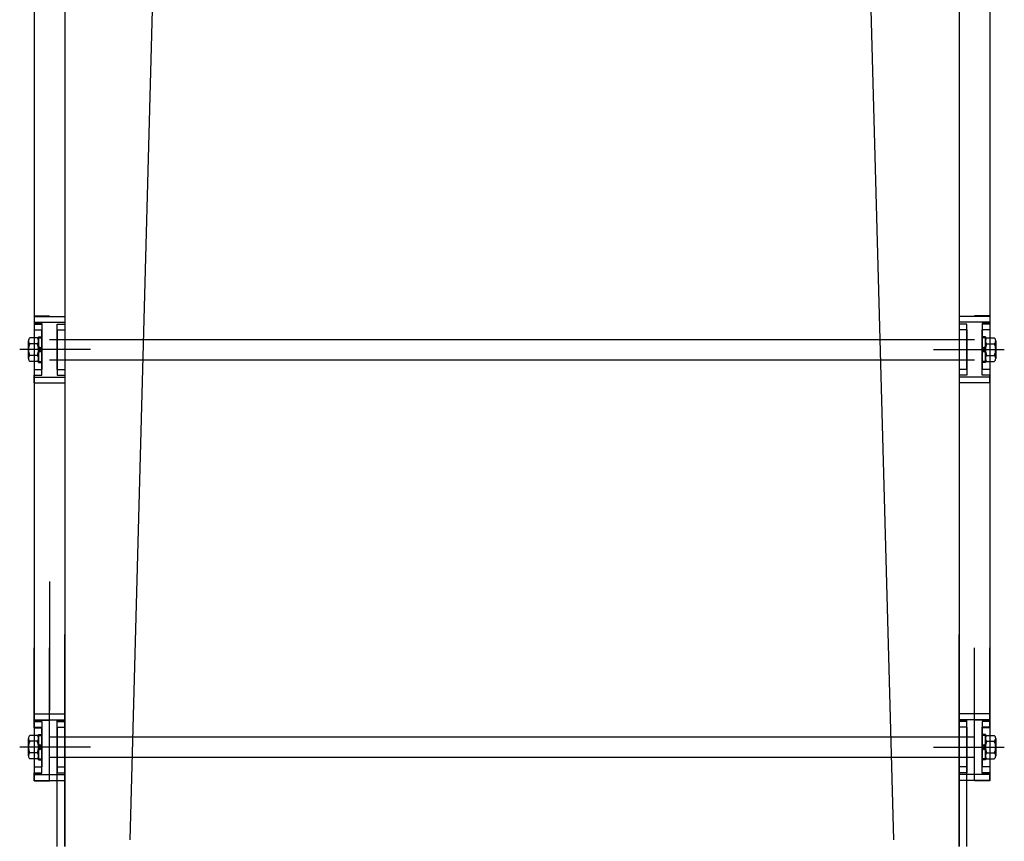
# Model space of a CAD drawing. Extents: x 444170 to 863923, y -298993 to -181334.
# Drawn here: x 444900 to 445287, y -188134 to -187811 of the extents above; entities that cross this region are included whole.
import ezdxf

# ---------------------------------------------------------------- set-up
doc = ezdxf.new("R2010")
doc.units = 0
doc.header["$LTSCALE"] = 50
doc.header["$MEASUREMENT"] = 0
doc.linetypes.add('CENTER', pattern=[2, 1.25, -0.25, 0.25, -0.25])
doc.layers.get('0').update_dxf_attribs({"linetype": 'CONTINUOUS'})
doc.layers.add('7', color=6, linetype='CONTINUOUS')
doc.layers.add('arch', color=4, linetype='CONTINUOUS')

msp = doc.modelspace()

# ---------------------------------------------------------------- linework, layer by layer
for p, q in [((444903.62, -187937.31), (444903.62, -187944.21)), ((444903.62, -187944.21), (444903.62, -187937.31)), ((444903.62, -187944.21), (444903.62, -187937.31)), ((444903.62, -187937.31), (444903.62, -187944.21)), ((444903.62, -187937.31), (444903.62, -187944.21)), ((444903.62, -187944.21), (444903.62, -187937.31)), ((444903.62, -187937.31), (444903.62, -187944.21)), ((444907.07, -187936.16), (444904.17, -187936.16)), ((444907.07, -187936.16), (444904.17, -187936.16)), ((444907.07, -187936.16), (444904.17, -187936.16)), ((444907.07, -187936.16), (444904.17, -187936.16)), ((444907.07, -187936.16), (444904.17, -187936.16)), ((444907.07, -187936.16), (444904.17, -187936.16)), ((444907.07, -187936.16), (444904.17, -187936.16)), ((444907.62, -187935.76), (444907.62, -187945.76)), ((444907.62, -187935.76), (444908.92, -187935.76)), ((444907.62, -187945.76), (444907.62, -187935.76)), ((444907.62, -187935.76), (444908.92, -187935.76)), ((444907.62, -187945.76), (444907.62, -187935.76)), ((444907.62, -187935.76), (444908.92, -187935.76)), ((444907.62, -187935.76), (444907.62, -187945.76)), ((444907.62, -187935.76), (444908.92, -187935.76)), ((444907.62, -187935.76), (444907.62, -187945.76)), ((444907.62, -187935.76), (444908.92, -187935.76)), ((444907.62, -187945.76), (444907.62, -187935.76)), ((444907.62, -187935.76), (444908.92, -187935.76)), ((444907.62, -187935.76), (444907.62, -187945.76)), ((444907.62, -187935.76), (444908.92, -187935.76)), ((444907.62, -187936.16), (444908.92, -187936.16)), ((444907.62, -187936.16), (444908.92, -187936.16)), ((444907.62, -187936.16), (444908.92, -187936.16)), ((444907.62, -187936.16), (444908.92, -187936.16)), ((444907.62, -187936.16), (444908.92, -187936.16)), ((444907.62, -187936.16), (444908.92, -187936.16)), ((444907.62, -187936.16), (444908.92, -187936.16)), ((444908.92, -187935.76), (444908.92, -187945.76)), ((444908.92, -187945.76), (444908.92, -187935.76)), ((444908.92, -187945.76), (444908.92, -187935.76)), ((444908.92, -187935.76), (444908.92, -187945.76)), ((444908.92, -187935.76), (444908.92, -187945.76)), ((444908.92, -187945.76), (444908.92, -187935.76)), ((444908.92, -187935.76), (444908.92, -187945.76)), ((444914.92, -187936.76), (444996.39, -187936.76)), ((444914.92, -187936.76), (444996.39, -187936.76)), ((444914.92, -187936.76), (444996.39, -187936.76)), ((444914.92, -187936.76), (444996.39, -187936.76)), ((444914.92, -187936.76), (444996.39, -187936.76)), ((444914.92, -187936.76), (444996.39, -187936.76)), ((445278.32, -187935.76), (445278.32, -187945.76)), ((445279.62, -187935.76), (445278.32, -187935.76)), ((445278.32, -187945.76), (445278.32, -187935.76)), ((445279.62, -187935.76), (445278.32, -187935.76)), ((445278.32, -187945.76), (445278.32, -187935.76)), ((445279.62, -187935.76), (445278.32, -187935.76)), ((445278.32, -187935.76), (445278.32, -187945.76)), ((445279.62, -187935.76), (445278.32, -187935.76)), ((445278.32, -187935.76), (445278.32, -187945.76)), ((445279.62, -187935.76), (445278.32, -187935.76)), ((445278.32, -187945.76), (445278.32, -187935.76)), ((445279.62, -187935.76), (445278.32, -187935.76)), ((445278.32, -187935.76), (445278.32, -187945.76)), ((445279.62, -187935.76), (445278.32, -187935.76)), ((445279.62, -187936.16), (445278.32, -187936.16)), ((445279.62, -187936.16), (445278.32, -187936.16)), ((445279.62, -187936.16), (445278.32, -187936.16)), ((445279.62, -187936.16), (445278.32, -187936.16)), ((445279.62, -187936.16), (445278.32, -187936.16)), ((445279.62, -187936.16), (445278.32, -187936.16)), ((445279.62, -187936.16), (445278.32, -187936.16)), ((445279.62, -187935.76), (445279.62, -187945.76)), ((445279.62, -187945.76), (445279.62, -187935.76)), ((445279.62, -187945.76), (445279.62, -187935.76)), ((445279.62, -187935.76), (445279.62, -187945.76)), ((445279.62, -187935.76), (445279.62, -187945.76)), ((445279.62, -187945.76), (445279.62, -187935.76)), ((445279.62, -187935.76), (445279.62, -187945.76)), ((445280.17, -187936.16), (445283.07, -187936.16)), ((445280.17, -187936.16), (445283.07, -187936.16)), ((445280.17, -187936.16), (445283.07, -187936.16)), ((445280.17, -187936.16), (445283.07, -187936.16)), ((445280.17, -187936.16), (445283.07, -187936.16)), ((445280.17, -187936.16), (445283.07, -187936.16)), ((445280.17, -187936.16), (445283.07, -187936.16)), ((445283.62, -187937.31), (445283.62, -187944.21)), ((445283.62, -187944.21), (445283.62, -187937.31)), ((445283.62, -187944.21), (445283.62, -187937.31)), ((445283.62, -187937.31), (445283.62, -187944.21)), ((445283.62, -187937.31), (445283.62, -187944.21)), ((445283.62, -187944.21), (445283.62, -187937.31)), ((445283.62, -187937.31), (445283.62, -187944.21)), ((444907.07, -187938.46), (444904.17, -187938.46)), ((444907.07, -187938.46), (444904.17, -187938.46)), ((444907.07, -187938.46), (444904.17, -187938.46)), ((444907.07, -187938.46), (444904.17, -187938.46)), ((444907.07, -187938.46), (444904.17, -187938.46)), ((444907.07, -187938.46), (444904.17, -187938.46)), ((444907.07, -187938.46), (444904.17, -187938.46)), ((445280.17, -187938.46), (445283.07, -187938.46)), ((445280.17, -187938.46), (445283.07, -187938.46)), ((445280.17, -187938.46), (445283.07, -187938.46)), ((445280.17, -187938.46), (445283.07, -187938.46)), ((445280.17, -187938.46), (445283.07, -187938.46)), ((445280.17, -187938.46), (445283.07, -187938.46)), ((445280.17, -187938.46), (445283.07, -187938.46)), ((444907.07, -187943.06), (444904.17, -187943.06)), ((444907.07, -187943.06), (444904.17, -187943.06)), ((444907.07, -187943.06), (444904.17, -187943.06)), ((444907.07, -187943.06), (444904.17, -187943.06)), ((444907.07, -187943.06), (444904.17, -187943.06)), ((444907.07, -187943.06), (444904.17, -187943.06)), ((444907.07, -187943.06), (444904.17, -187943.06)), ((444907.07, -187945.36), (444904.17, -187945.36)), ((444907.07, -187945.36), (444904.17, -187945.36)), ((444907.07, -187945.36), (444904.17, -187945.36)), ((444907.07, -187945.36), (444904.17, -187945.36)), ((444907.07, -187945.36), (444904.17, -187945.36)), ((444907.07, -187945.36), (444904.17, -187945.36)), ((444907.07, -187945.36), (444904.17, -187945.36)), ((444907.62, -187945.36), (444908.92, -187945.36)), ((444907.62, -187945.36), (444908.92, -187945.36)), ((444907.62, -187945.36), (444908.92, -187945.36)), ((444907.62, -187945.36), (444908.92, -187945.36)), ((444907.62, -187945.36), (444908.92, -187945.36)), ((444907.62, -187945.36), (444908.92, -187945.36)), ((444907.62, -187945.36), (444908.92, -187945.36)), ((444907.62, -187945.76), (444908.92, -187945.76)), ((444907.62, -187945.76), (444908.92, -187945.76)), ((444907.62, -187945.76), (444908.92, -187945.76)), ((444907.62, -187945.76), (444908.92, -187945.76)), ((444907.62, -187945.76), (444908.92, -187945.76)), ((444907.62, -187945.76), (444908.92, -187945.76)), ((444907.62, -187945.76), (444908.92, -187945.76)), ((444914.92, -187944.76), (444996.39, -187944.76)), ((444914.92, -187944.76), (444996.39, -187944.76)), ((444914.92, -187944.76), (444996.39, -187944.76)), ((444914.92, -187944.76), (444996.39, -187944.76)), ((444914.92, -187944.76), (444996.39, -187944.76)), ((444914.92, -187944.76), (444996.39, -187944.76)), ((445279.62, -187945.36), (445278.32, -187945.36)), ((445279.62, -187945.36), (445278.32, -187945.36)), ((445279.62, -187945.36), (445278.32, -187945.36)), ((445279.62, -187945.36), (445278.32, -187945.36)), ((445279.62, -187945.36), (445278.32, -187945.36)), ((445279.62, -187945.36), (445278.32, -187945.36)), ((445279.62, -187945.36), (445278.32, -187945.36)), ((445279.62, -187945.76), (445278.32, -187945.76)), ((445279.62, -187945.76), (445278.32, -187945.76)), ((445279.62, -187945.76), (445278.32, -187945.76)), ((445279.62, -187945.76), (445278.32, -187945.76)), ((445279.62, -187945.76), (445278.32, -187945.76)), ((445279.62, -187945.76), (445278.32, -187945.76)), ((445279.62, -187945.76), (445278.32, -187945.76)), ((445280.17, -187943.06), (445283.07, -187943.06)), ((445280.17, -187943.06), (445283.07, -187943.06)), ((445280.17, -187943.06), (445283.07, -187943.06)), ((445280.17, -187943.06), (445283.07, -187943.06)), ((445280.17, -187943.06), (445283.07, -187943.06)), ((445280.17, -187943.06), (445283.07, -187943.06)), ((445280.17, -187943.06), (445283.07, -187943.06)), ((445280.17, -187945.36), (445283.07, -187945.36)), ((445280.17, -187945.36), (445283.07, -187945.36)), ((445280.17, -187945.36), (445283.07, -187945.36)), ((445280.17, -187945.36), (445283.07, -187945.36)), ((445280.17, -187945.36), (445283.07, -187945.36)), ((445280.17, -187945.36), (445283.07, -187945.36)), ((445280.17, -187945.36), (445283.07, -187945.36)), ((444914.92, -188136.03), (444914.92, -188086.38)), ((444914.92, -188086.38), (444917.92, -188086.38)), ((444917.92, -188136.03), (444917.92, -188086.38)), ((445269.32, -188136.03), (445269.32, -188086.38)), ((445269.32, -188086.38), (445272.32, -188086.38)), ((445272.32, -188136.03), (445272.32, -188086.38)), ((444907.07, -188092.34), (444904.17, -188092.34)), ((444907.07, -188092.34), (444904.17, -188092.34)), ((444907.07, -188092.34), (444904.17, -188092.34)), ((444907.07, -188092.34), (444904.17, -188092.34)), ((444907.07, -188092.34), (444904.17, -188092.34)), ((444907.62, -188091.94), (444907.62, -188101.94)), ((444907.62, -188091.94), (444908.92, -188091.94)), ((444907.62, -188101.94), (444907.62, -188091.94)), ((444907.62, -188091.94), (444908.92, -188091.94)), ((444907.62, -188101.94), (444907.62, -188091.94)), ((444907.62, -188091.94), (444908.92, -188091.94)), ((444907.62, -188091.94), (444907.62, -188101.94)), ((444907.62, -188091.94), (444908.92, -188091.94)), ((444907.62, -188101.94), (444907.62, -188091.94)), ((444907.62, -188091.94), (444908.92, -188091.94)), ((444907.62, -188092.34), (444908.92, -188092.34)), ((444907.62, -188092.34), (444908.92, -188092.34)), ((444907.62, -188092.34), (444908.92, -188092.34)), ((444907.62, -188092.34), (444908.92, -188092.34)), ((444907.62, -188092.34), (444908.92, -188092.34)), ((444908.92, -188091.94), (444908.92, -188101.94)), ((444908.92, -188101.94), (444908.92, -188091.94)), ((444908.92, -188101.94), (444908.92, -188091.94)), ((444908.92, -188091.94), (444908.92, -188101.94)), ((444908.92, -188101.94), (444908.92, -188091.94)), ((445278.32, -188091.94), (445278.32, -188101.94)), ((445279.62, -188091.94), (445278.32, -188091.94)), ((445278.32, -188101.94), (445278.32, -188091.94)), ((445279.62, -188091.94), (445278.32, -188091.94)), ((445278.32, -188101.94), (445278.32, -188091.94)), ((445279.62, -188091.94), (445278.32, -188091.94)), ((445278.32, -188091.94), (445278.32, -188101.94)), ((445279.62, -188091.94), (445278.32, -188091.94)), ((445278.32, -188101.94), (445278.32, -188091.94)), ((445279.62, -188091.94), (445278.32, -188091.94)), ((445279.62, -188092.34), (445278.32, -188092.34)), ((445279.62, -188092.34), (445278.32, -188092.34)), ((445279.62, -188092.34), (445278.32, -188092.34)), ((445279.62, -188092.34), (445278.32, -188092.34)), ((445279.62, -188092.34), (445278.32, -188092.34)), ((445279.62, -188091.94), (445279.62, -188101.94)), ((445279.62, -188101.94), (445279.62, -188091.94)), ((445279.62, -188101.94), (445279.62, -188091.94)), ((445279.62, -188091.94), (445279.62, -188101.94)), ((445279.62, -188101.94), (445279.62, -188091.94)), ((445280.17, -188092.34), (445283.07, -188092.34)), ((445280.17, -188092.34), (445283.07, -188092.34)), ((445280.17, -188092.34), (445283.07, -188092.34)), ((445280.17, -188092.34), (445283.07, -188092.34)), ((445280.17, -188092.34), (445283.07, -188092.34)), ((444903.62, -188093.49), (444903.62, -188100.39)), ((444903.62, -188100.39), (444903.62, -188093.49)), ((444903.62, -188100.39), (444903.62, -188093.49)), ((444903.62, -188093.49), (444903.62, -188100.39)), ((444903.62, -188100.39), (444903.62, -188093.49)), ((444907.07, -188094.64), (444904.17, -188094.64)), ((444907.07, -188094.64), (444904.17, -188094.64)), ((444907.07, -188094.64), (444904.17, -188094.64)), ((444907.07, -188094.64), (444904.17, -188094.64)), ((444907.07, -188094.64), (444904.17, -188094.64)), ((444914.92, -188092.94), (444996.39, -188092.94)), ((444914.92, -188092.94), (444996.39, -188092.94)), ((444914.92, -188092.94), (444996.39, -188092.94)), ((444914.92, -188092.94), (444996.39, -188092.94)), ((445280.17, -188094.64), (445283.07, -188094.64)), ((445280.17, -188094.64), (445283.07, -188094.64)), ((445280.17, -188094.64), (445283.07, -188094.64)), ((445280.17, -188094.64), (445283.07, -188094.64)), ((445280.17, -188094.64), (445283.07, -188094.64)), ((445283.62, -188093.49), (445283.62, -188100.39)), ((445283.62, -188100.39), (445283.62, -188093.49)), ((445283.62, -188100.39), (445283.62, -188093.49)), ((445283.62, -188093.49), (445283.62, -188100.39)), ((445283.62, -188100.39), (445283.62, -188093.49)), ((444907.07, -188099.24), (444904.17, -188099.24)), ((444907.07, -188099.24), (444904.17, -188099.24)), ((444907.07, -188099.24), (444904.17, -188099.24)), ((444907.07, -188099.24), (444904.17, -188099.24)), ((444907.07, -188099.24), (444904.17, -188099.24)), ((445280.17, -188099.24), (445283.07, -188099.24)), ((445280.17, -188099.24), (445283.07, -188099.24)), ((445280.17, -188099.24), (445283.07, -188099.24)), ((445280.17, -188099.24), (445283.07, -188099.24)), ((445280.17, -188099.24), (445283.07, -188099.24)), ((444907.07, -188101.54), (444904.17, -188101.54)), ((444907.07, -188101.54), (444904.17, -188101.54)), ((444907.07, -188101.54), (444904.17, -188101.54)), ((444907.07, -188101.54), (444904.17, -188101.54)), ((444907.07, -188101.54), (444904.17, -188101.54)), ((444907.62, -188101.54), (444908.92, -188101.54)), ((444907.62, -188101.54), (444908.92, -188101.54)), ((444907.62, -188101.54), (444908.92, -188101.54)), ((444907.62, -188101.54), (444908.92, -188101.54)), ((444907.62, -188101.54), (444908.92, -188101.54)), ((444907.62, -188101.94), (444908.92, -188101.94)), ((444907.62, -188101.94), (444908.92, -188101.94)), ((444907.62, -188101.94), (444908.92, -188101.94)), ((444907.62, -188101.94), (444908.92, -188101.94)), ((444907.62, -188101.94), (444908.92, -188101.94)), ((444914.92, -188100.94), (444996.39, -188100.94)), ((444914.92, -188100.94), (444996.39, -188100.94)), ((444914.92, -188100.94), (444996.39, -188100.94)), ((444914.92, -188100.94), (444996.39, -188100.94)), ((445279.62, -188101.54), (445278.32, -188101.54)), ((445279.62, -188101.54), (445278.32, -188101.54)), ((445279.62, -188101.54), (445278.32, -188101.54)), ((445279.62, -188101.54), (445278.32, -188101.54)), ((445279.62, -188101.54), (445278.32, -188101.54)), ((445279.62, -188101.94), (445278.32, -188101.94)), ((445279.62, -188101.94), (445278.32, -188101.94)), ((445279.62, -188101.94), (445278.32, -188101.94)), ((445279.62, -188101.94), (445278.32, -188101.94)), ((445279.62, -188101.94), (445278.32, -188101.94)), ((445280.17, -188101.54), (445283.07, -188101.54)), ((445280.17, -188101.54), (445283.07, -188101.54)), ((445280.17, -188101.54), (445283.07, -188101.54)), ((445280.17, -188101.54), (445283.07, -188101.54)), ((445280.17, -188101.54), (445283.07, -188101.54))]:
    msp.add_line(p, q)
at = {"color": 1, "linetype": 'CENTER'}
for p, q in [((444924.58, -187940.76), (444900.18, -187940.76)), ((444928.02, -187940.76), (444900.52, -187940.76)), ((444928.02, -187940.76), (444900.52, -187940.76)), ((444928.02, -187940.76), (444900.52, -187940.76)), ((444928.02, -187940.76), (444900.52, -187940.76)), ((444928.02, -187940.76), (444900.52, -187940.76)), ((444928.02, -187940.76), (444900.52, -187940.76)), ((445259.22, -187940.76), (445286.72, -187940.76)), ((445259.22, -187940.76), (445286.72, -187940.76)), ((445259.22, -187940.76), (445286.72, -187940.76)), ((445259.22, -187940.76), (445286.72, -187940.76)), ((445259.22, -187940.76), (445286.72, -187940.76)), ((445259.22, -187940.76), (445286.72, -187940.76)), ((445262.6, -187940.76), (445287, -187940.76)), ((444924.58, -188096.94), (444900.18, -188096.94)), ((444928.02, -188096.94), (444900.52, -188096.94)), ((444928.02, -188096.94), (444900.52, -188096.94)), ((444928.02, -188096.94), (444900.52, -188096.94)), ((444928.02, -188096.94), (444900.52, -188096.94)), ((445259.22, -188096.94), (445286.72, -188096.94)), ((445259.22, -188096.94), (445286.72, -188096.94)), ((445259.22, -188096.94), (445286.72, -188096.94)), ((445259.22, -188096.94), (445286.72, -188096.94)), ((445262.6, -188096.94), (445287, -188096.94))]:
    msp.add_line(p, q, dxfattribs=at)
at = {"color": 3}
for p, q in [((444908.92, -187940.76), (444907.62, -187939.46)), ((444908.92, -187940.76), (444907.62, -187939.46)), ((444908.92, -187940.76), (444907.62, -187939.46)), ((444908.92, -187939.47), (444907.62, -187940.77)), ((444908.92, -187939.47), (444907.62, -187940.77)), ((444908.92, -187939.47), (444907.62, -187940.77)), ((444908.92, -187939.47), (444907.62, -187940.77)), ((444908.92, -187942.04), (444907.62, -187940.74)), ((444908.92, -187942.04), (444907.62, -187940.74)), ((444908.92, -187942.04), (444907.62, -187940.74)), ((444908.92, -187940.76), (444907.62, -187942.06)), ((444908.92, -187940.76), (444907.62, -187942.06)), ((444908.92, -187940.76), (444907.62, -187942.06)), ((444908.92, -187940.76), (444907.62, -187942.06)), ((445278.32, -187940.76), (445279.62, -187939.46)), ((445278.32, -187940.76), (445279.62, -187939.46)), ((445278.32, -187940.76), (445279.62, -187939.46)), ((445278.32, -187939.47), (445279.62, -187940.77)), ((445278.32, -187939.47), (445279.62, -187940.77)), ((445278.32, -187939.47), (445279.62, -187940.77)), ((445278.32, -187939.47), (445279.62, -187940.77)), ((445278.32, -187942.04), (445279.62, -187940.74)), ((445278.32, -187942.04), (445279.62, -187940.74)), ((445278.32, -187942.04), (445279.62, -187940.74)), ((445278.32, -187940.76), (445279.62, -187942.06)), ((445278.32, -187940.76), (445279.62, -187942.06)), ((445278.32, -187940.76), (445279.62, -187942.06)), ((445278.32, -187940.76), (445279.62, -187942.06)), ((444908.92, -188096.94), (444907.62, -188095.64)), ((444908.92, -188096.94), (444907.62, -188095.64)), ((444908.92, -188096.94), (444907.62, -188095.64)), ((444908.92, -188095.65), (444907.62, -188096.95)), ((444908.92, -188095.65), (444907.62, -188096.95)), ((445278.32, -188096.94), (445279.62, -188095.64)), ((445278.32, -188096.94), (445279.62, -188095.64)), ((445278.32, -188096.94), (445279.62, -188095.64)), ((445278.32, -188095.65), (445279.62, -188096.95)), ((445278.32, -188095.65), (445279.62, -188096.95)), ((444908.92, -188098.22), (444907.62, -188096.92)), ((444908.92, -188098.22), (444907.62, -188096.92)), ((444908.92, -188098.22), (444907.62, -188096.92)), ((444908.92, -188096.94), (444907.62, -188098.24)), ((444908.92, -188096.94), (444907.62, -188098.24)), ((445278.32, -188098.22), (445279.62, -188096.92)), ((445278.32, -188098.22), (445279.62, -188096.92)), ((445278.32, -188098.22), (445279.62, -188096.92)), ((445278.32, -188096.94), (445279.62, -188098.24)), ((445278.32, -188096.94), (445279.62, -188098.24))]:
    msp.add_line(p, q, dxfattribs=at)
for centre, radius, start, end in [((444905.09, -187937.31), 1.48, 128.8801, 231.1199), ((444905.09, -187937.31), 1.48, 128.8801, 231.1199), ((444905.09, -187937.31), 1.48, 128.8801, 231.1199), ((444905.09, -187937.31), 1.48, 128.8801, 231.1199), ((444905.09, -187937.31), 1.48, 128.8801, 231.1199), ((444905.09, -187937.31), 1.48, 128.8801, 231.1199), ((444905.09, -187937.31), 1.48, 128.8801, 231.1199), ((444906.14, -187937.31), 1.48, 308.8801, 51.1199), ((444906.14, -187937.31), 1.48, 308.8801, 51.1199), ((444906.14, -187937.31), 1.48, 308.8801, 51.1199), ((444906.14, -187937.31), 1.48, 308.8801, 51.1199), ((444906.14, -187937.31), 1.48, 308.8801, 51.1199), ((444906.14, -187937.31), 1.48, 308.8801, 51.1199), ((444906.14, -187937.31), 1.48, 308.8801, 51.1199), ((445281.09, -187937.31), 1.48, 128.8801, 231.1199), ((445281.09, -187937.31), 1.48, 128.8801, 231.1199), ((445281.09, -187937.31), 1.48, 128.8801, 231.1199), ((445281.09, -187937.31), 1.48, 128.8801, 231.1199), ((445281.09, -187937.31), 1.48, 128.8801, 231.1199), ((445281.09, -187937.31), 1.48, 128.8801, 231.1199), ((445281.09, -187937.31), 1.48, 128.8801, 231.1199), ((445282.14, -187937.31), 1.48, 308.8801, 51.1199), ((445282.14, -187937.31), 1.48, 308.8801, 51.1199), ((445282.14, -187937.31), 1.48, 308.8801, 51.1199), ((445282.14, -187937.31), 1.48, 308.8801, 51.1199), ((445282.14, -187937.31), 1.48, 308.8801, 51.1199), ((445282.14, -187937.31), 1.48, 308.8801, 51.1199), ((445282.14, -187937.31), 1.48, 308.8801, 51.1199), ((444908.7, -187940.76), 5.08, 153.1028, 206.8972), ((444908.7, -187940.76), 5.08, 153.1028, 206.8972), ((444908.7, -187940.76), 5.08, 153.1028, 206.8972), ((444908.7, -187940.76), 5.08, 153.1028, 206.8972), ((444908.7, -187940.76), 5.08, 153.1028, 206.8972), ((444908.7, -187940.76), 5.08, 153.1028, 206.8972), ((444908.7, -187940.76), 5.08, 153.1028, 206.8972), ((444902.53, -187940.76), 5.08, 333.1028, 26.8972), ((444902.53, -187940.76), 5.08, 333.1028, 26.8972), ((444902.53, -187940.76), 5.08, 333.1028, 26.8972), ((444902.53, -187940.76), 5.08, 333.1028, 26.8972), ((444902.53, -187940.76), 5.08, 333.1028, 26.8972), ((444902.53, -187940.76), 5.08, 333.1028, 26.8972), ((444902.53, -187940.76), 5.08, 333.1028, 26.8972), ((445284.7, -187940.76), 5.08, 153.1028, 206.8972), ((445284.7, -187940.76), 5.08, 153.1028, 206.8972), ((445284.7, -187940.76), 5.08, 153.1028, 206.8972), ((445284.7, -187940.76), 5.08, 153.1028, 206.8972), ((445284.7, -187940.76), 5.08, 153.1028, 206.8972), ((445284.7, -187940.76), 5.08, 153.1028, 206.8972), ((445284.7, -187940.76), 5.08, 153.1028, 206.8972), ((445278.53, -187940.76), 5.08, 333.1028, 26.8972), ((445278.53, -187940.76), 5.08, 333.1028, 26.8972), ((445278.53, -187940.76), 5.08, 333.1028, 26.8972), ((445278.53, -187940.76), 5.08, 333.1028, 26.8972), ((445278.53, -187940.76), 5.08, 333.1028, 26.8972), ((445278.53, -187940.76), 5.08, 333.1028, 26.8972), ((445278.53, -187940.76), 5.08, 333.1028, 26.8972), ((444905.09, -187944.21), 1.48, 128.8801, 231.1199), ((444905.09, -187944.21), 1.48, 128.8801, 231.1199), ((444905.09, -187944.21), 1.48, 128.8801, 231.1199), ((444905.09, -187944.21), 1.48, 128.8801, 231.1199), ((444905.09, -187944.21), 1.48, 128.8801, 231.1199), ((444905.09, -187944.21), 1.48, 128.8801, 231.1199), ((444905.09, -187944.21), 1.48, 128.8801, 231.1199), ((444906.14, -187944.21), 1.48, 308.8801, 51.1199), ((444906.14, -187944.21), 1.48, 308.8801, 51.1199), ((444906.14, -187944.21), 1.48, 308.8801, 51.1199), ((444906.14, -187944.21), 1.48, 308.8801, 51.1199), ((444906.14, -187944.21), 1.48, 308.8801, 51.1199), ((444906.14, -187944.21), 1.48, 308.8801, 51.1199), ((444906.14, -187944.21), 1.48, 308.8801, 51.1199), ((445281.09, -187944.21), 1.48, 128.8801, 231.1199), ((445281.09, -187944.21), 1.48, 128.8801, 231.1199), ((445281.09, -187944.21), 1.48, 128.8801, 231.1199), ((445281.09, -187944.21), 1.48, 128.8801, 231.1199), ((445281.09, -187944.21), 1.48, 128.8801, 231.1199), ((445281.09, -187944.21), 1.48, 128.8801, 231.1199), ((445281.09, -187944.21), 1.48, 128.8801, 231.1199), ((445282.14, -187944.21), 1.48, 308.8801, 51.1199), ((445282.14, -187944.21), 1.48, 308.8801, 51.1199), ((445282.14, -187944.21), 1.48, 308.8801, 51.1199), ((445282.14, -187944.21), 1.48, 308.8801, 51.1199), ((445282.14, -187944.21), 1.48, 308.8801, 51.1199), ((445282.14, -187944.21), 1.48, 308.8801, 51.1199), ((445282.14, -187944.21), 1.48, 308.8801, 51.1199), ((444905.09, -188093.49), 1.48, 128.8801, 231.1199), ((444905.09, -188093.49), 1.48, 128.8801, 231.1199), ((444905.09, -188093.49), 1.48, 128.8801, 231.1199), ((444905.09, -188093.49), 1.48, 128.8801, 231.1199), ((444905.09, -188093.49), 1.48, 128.8801, 231.1199), ((444906.14, -188093.49), 1.48, 308.8801, 51.1199), ((444906.14, -188093.49), 1.48, 308.8801, 51.1199), ((444906.14, -188093.49), 1.48, 308.8801, 51.1199), ((444906.14, -188093.49), 1.48, 308.8801, 51.1199), ((444906.14, -188093.49), 1.48, 308.8801, 51.1199), ((445281.09, -188093.49), 1.48, 128.8801, 231.1199), ((445281.09, -188093.49), 1.48, 128.8801, 231.1199), ((445281.09, -188093.49), 1.48, 128.8801, 231.1199), ((445281.09, -188093.49), 1.48, 128.8801, 231.1199), ((445281.09, -188093.49), 1.48, 128.8801, 231.1199), ((445282.14, -188093.49), 1.48, 308.8801, 51.1199), ((445282.14, -188093.49), 1.48, 308.8801, 51.1199), ((445282.14, -188093.49), 1.48, 308.8801, 51.1199), ((445282.14, -188093.49), 1.48, 308.8801, 51.1199), ((445282.14, -188093.49), 1.48, 308.8801, 51.1199), ((444908.7, -188096.94), 5.08, 153.1028, 206.8972), ((444908.7, -188096.94), 5.08, 153.1028, 206.8972), ((444908.7, -188096.94), 5.08, 153.1028, 206.8972), ((444908.7, -188096.94), 5.08, 153.1028, 206.8972), ((444908.7, -188096.94), 5.08, 153.1028, 206.8972), ((444902.53, -188096.94), 5.08, 333.1028, 26.8972), ((444902.53, -188096.94), 5.08, 333.1028, 26.8972), ((444902.53, -188096.94), 5.08, 333.1028, 26.8972), ((444902.53, -188096.94), 5.08, 333.1028, 26.8972), ((444902.53, -188096.94), 5.08, 333.1028, 26.8972), ((445284.7, -188096.94), 5.08, 153.1028, 206.8972), ((445284.7, -188096.94), 5.08, 153.1028, 206.8972), ((445284.7, -188096.94), 5.08, 153.1028, 206.8972), ((445284.7, -188096.94), 5.08, 153.1028, 206.8972), ((445284.7, -188096.94), 5.08, 153.1028, 206.8972), ((445278.53, -188096.94), 5.08, 333.1028, 26.8972), ((445278.53, -188096.94), 5.08, 333.1028, 26.8972), ((445278.53, -188096.94), 5.08, 333.1028, 26.8972), ((445278.53, -188096.94), 5.08, 333.1028, 26.8972), ((445278.53, -188096.94), 5.08, 333.1028, 26.8972), ((444905.09, -188100.39), 1.48, 128.8801, 231.1199), ((444905.09, -188100.39), 1.48, 128.8801, 231.1199), ((444905.09, -188100.39), 1.48, 128.8801, 231.1199), ((444905.09, -188100.39), 1.48, 128.8801, 231.1199), ((444905.09, -188100.39), 1.48, 128.8801, 231.1199), ((444906.14, -188100.39), 1.48, 308.8801, 51.1199), ((444906.14, -188100.39), 1.48, 308.8801, 51.1199), ((444906.14, -188100.39), 1.48, 308.8801, 51.1199), ((444906.14, -188100.39), 1.48, 308.8801, 51.1199), ((444906.14, -188100.39), 1.48, 308.8801, 51.1199), ((445281.09, -188100.39), 1.48, 128.8801, 231.1199), ((445281.09, -188100.39), 1.48, 128.8801, 231.1199), ((445281.09, -188100.39), 1.48, 128.8801, 231.1199), ((445281.09, -188100.39), 1.48, 128.8801, 231.1199), ((445281.09, -188100.39), 1.48, 128.8801, 231.1199), ((445282.14, -188100.39), 1.48, 308.8801, 51.1199), ((445282.14, -188100.39), 1.48, 308.8801, 51.1199), ((445282.14, -188100.39), 1.48, 308.8801, 51.1199), ((445282.14, -188100.39), 1.48, 308.8801, 51.1199), ((445282.14, -188100.39), 1.48, 308.8801, 51.1199)]:
    msp.add_arc(centre, radius, start, end)
at = {"layer": '7'}
for p, q in [((444905.92, -187489.43), (444905.92, -188052.66)), ((444905.92, -187489.43), (444905.92, -188110.22)), ((444917.92, -187489.43), (444917.92, -188052.66)), ((444917.92, -187489.43), (444917.92, -188136.03)), ((445269.32, -187489.43), (445269.32, -188052.66)), ((445269.32, -187489.43), (445269.32, -188136.03)), ((445281.32, -187489.43), (445281.32, -188057.94)), ((445281.32, -187489.43), (445281.32, -188110.22)), ((444905.92, -187927.47), (444905.92, -187930.47)), ((444905.92, -187927.47), (444911.92, -187927.47)), ((444905.92, -187927.7), (444905.92, -187930.7)), ((444905.92, -187927.7), (444911.92, -187927.7)), ((444905.92, -187927.7), (444905.92, -187930.7)), ((444905.92, -187927.7), (444911.92, -187927.7)), ((444905.92, -187927.7), (444905.92, -187930.7)), ((444905.92, -187927.7), (444911.92, -187927.7)), ((444905.92, -187929.97), (444911.92, -187929.97)), ((444905.92, -187929.97), (444911.92, -187929.97)), ((444905.92, -187929.97), (444911.92, -187929.97)), ((444911.92, -187927.7), (444917.92, -187927.7)), ((444911.92, -187927.7), (444917.92, -187927.7)), ((444911.92, -187927.7), (444917.92, -187927.7)), ((444911.92, -187929.97), (444917.92, -187929.97)), ((444911.92, -187929.97), (444917.92, -187929.97)), ((444911.92, -187929.97), (444917.92, -187929.97)), ((445275.32, -187927.7), (445269.32, -187927.7)), ((445275.32, -187927.7), (445269.32, -187927.7)), ((445275.32, -187927.7), (445269.32, -187927.7)), ((445275.32, -187929.97), (445269.32, -187929.97)), ((445275.32, -187929.97), (445269.32, -187929.97)), ((445275.32, -187929.97), (445269.32, -187929.97)), ((445281.32, -187927.47), (445275.32, -187927.47)), ((445281.32, -187927.7), (445275.32, -187927.7)), ((445281.32, -187927.7), (445275.32, -187927.7)), ((445281.32, -187927.7), (445275.32, -187927.7)), ((445281.32, -187929.97), (445275.32, -187929.97)), ((445281.32, -187929.97), (445275.32, -187929.97)), ((445281.32, -187929.97), (445275.32, -187929.97)), ((445281.32, -187927.47), (445281.32, -187930.47)), ((445281.32, -187927.7), (445281.32, -187930.7)), ((445281.32, -187927.7), (445281.32, -187930.7)), ((445281.32, -187927.7), (445281.32, -187930.7)), ((444905.92, -187930.47), (444908.92, -187930.47)), ((444905.92, -187930.7), (444908.92, -187930.7)), ((444905.92, -187930.7), (444908.92, -187930.7)), ((444905.92, -187930.7), (444908.92, -187930.7)), ((444905.92, -187932.97), (444908.92, -187932.97)), ((444905.92, -187932.97), (444908.92, -187932.97)), ((444905.92, -187932.97), (444908.92, -187932.97)), ((444908.92, -187930.47), (444908.92, -187948.31)), ((444908.92, -187930.7), (444908.92, -187948.54)), ((444908.92, -187930.7), (444908.92, -187948.54)), ((444908.92, -187930.7), (444908.92, -187948.54)), ((444908.92, -187950.81), (444908.92, -187932.97)), ((444908.92, -187950.81), (444908.92, -187932.97)), ((444908.92, -187950.81), (444908.92, -187932.97)), ((444914.92, -187948.54), (444914.92, -187930.7)), ((444914.92, -187930.7), (444917.92, -187930.7)), ((444914.92, -187948.54), (444914.92, -187930.7)), ((444914.92, -187930.7), (444917.92, -187930.7)), ((444914.92, -187948.54), (444914.92, -187930.7)), ((444914.92, -187930.7), (444917.92, -187930.7)), ((444914.92, -187932.97), (444914.92, -187950.81)), ((444914.92, -187932.97), (444917.92, -187932.97)), ((444914.92, -187932.97), (444914.92, -187950.81)), ((444914.92, -187932.97), (444917.92, -187932.97)), ((444914.92, -187932.97), (444914.92, -187950.81)), ((444914.92, -187932.97), (444917.92, -187932.97)), ((445272.32, -187930.7), (445269.32, -187930.7)), ((445272.32, -187930.7), (445269.32, -187930.7)), ((445272.32, -187930.7), (445269.32, -187930.7)), ((445272.32, -187932.97), (445269.32, -187932.97)), ((445272.32, -187932.97), (445269.32, -187932.97)), ((445272.32, -187932.97), (445269.32, -187932.97)), ((445272.32, -187948.54), (445272.32, -187930.7)), ((445272.32, -187948.54), (445272.32, -187930.7)), ((445272.32, -187948.54), (445272.32, -187930.7)), ((445272.32, -187932.97), (445272.32, -187950.81)), ((445272.32, -187932.97), (445272.32, -187950.81)), ((445272.32, -187932.97), (445272.32, -187950.81)), ((445278.32, -187930.47), (445278.32, -187948.31)), ((445281.32, -187930.47), (445278.32, -187930.47)), ((445278.32, -187930.7), (445278.32, -187948.54)), ((445281.32, -187930.7), (445278.32, -187930.7)), ((445278.32, -187930.7), (445278.32, -187948.54)), ((445281.32, -187930.7), (445278.32, -187930.7)), ((445278.32, -187930.7), (445278.32, -187948.54)), ((445281.32, -187930.7), (445278.32, -187930.7)), ((445278.32, -187950.81), (445278.32, -187932.97)), ((445281.32, -187932.97), (445278.32, -187932.97)), ((445278.32, -187950.81), (445278.32, -187932.97)), ((445281.32, -187932.97), (445278.32, -187932.97)), ((445278.32, -187950.81), (445278.32, -187932.97)), ((445281.32, -187932.97), (445278.32, -187932.97)), ((444911.92, -187936.76), (444914.92, -187936.76)), ((444914.92, -187936.76), (445068.62, -187936.76)), ((444914.92, -187936.76), (445068.62, -187936.76)), ((444914.92, -187936.76), (445272.32, -187936.76)), ((444914.92, -187936.76), (445272.32, -187936.76)), ((444914.92, -187936.76), (445068.62, -187936.76)), ((444914.92, -187936.76), (445068.62, -187936.76)), ((444914.92, -187936.76), (445272.32, -187936.76)), ((444914.92, -187936.76), (445272.32, -187936.76)), ((444914.92, -187936.76), (445068.62, -187936.76)), ((444914.92, -187936.76), (445068.62, -187936.76)), ((444914.92, -187936.76), (445272.32, -187936.76)), ((444914.92, -187936.76), (445272.32, -187936.76)), ((444917.92, -187936.76), (445269.32, -187936.76)), ((445272.32, -187936.76), (445275.32, -187936.76)), ((444911.92, -187944.76), (444914.92, -187944.76)), ((444914.92, -187944.76), (445068.62, -187944.76)), ((444914.92, -187944.76), (445068.62, -187944.76)), ((444914.92, -187944.76), (445272.32, -187944.76)), ((444914.92, -187944.76), (445272.32, -187944.76)), ((444914.92, -187944.76), (445068.62, -187944.76)), ((444914.92, -187944.76), (445068.62, -187944.76)), ((444914.92, -187944.76), (445272.32, -187944.76)), ((444914.92, -187944.76), (445272.32, -187944.76)), ((444914.92, -187944.76), (445068.62, -187944.76)), ((444914.92, -187944.76), (445068.62, -187944.76)), ((444914.92, -187944.76), (445272.32, -187944.76)), ((444914.92, -187944.76), (445272.32, -187944.76)), ((444917.92, -187944.76), (445269.32, -187944.76)), ((445272.32, -187944.76), (445275.32, -187944.76)), ((444905.92, -187948.54), (444908.92, -187948.54)), ((444905.92, -187948.54), (444908.92, -187948.54)), ((444905.92, -187948.54), (444908.92, -187948.54)), ((444914.92, -187948.54), (444917.92, -187948.54)), ((444914.92, -187948.54), (444917.92, -187948.54)), ((444914.92, -187948.54), (444917.92, -187948.54)), ((445272.32, -187948.54), (445269.32, -187948.54)), ((445272.32, -187948.54), (445269.32, -187948.54)), ((445272.32, -187948.54), (445269.32, -187948.54)), ((445281.32, -187948.54), (445278.32, -187948.54)), ((445281.32, -187948.54), (445278.32, -187948.54)), ((445281.32, -187948.54), (445278.32, -187948.54)), ((444905.92, -187953.81), (444905.92, -187950.81)), ((444905.92, -187950.81), (444908.92, -187950.81)), ((444905.92, -187953.81), (444905.92, -187950.81)), ((444905.92, -187950.81), (444908.92, -187950.81)), ((444905.92, -187953.81), (444905.92, -187950.81)), ((444905.92, -187950.81), (444908.92, -187950.81)), ((444905.92, -187951.54), (444911.92, -187951.54)), ((444905.92, -187951.54), (444911.92, -187951.54)), ((444905.92, -187951.54), (444911.92, -187951.54)), ((444911.92, -187951.54), (444917.92, -187951.54)), ((444911.92, -187951.54), (444917.92, -187951.54)), ((444911.92, -187951.54), (444917.92, -187951.54)), ((444914.92, -187950.81), (444917.92, -187950.81)), ((444914.92, -187950.81), (444917.92, -187950.81)), ((444914.92, -187950.81), (444917.92, -187950.81)), ((445272.32, -187950.81), (445269.32, -187950.81)), ((445272.32, -187950.81), (445269.32, -187950.81)), ((445272.32, -187950.81), (445269.32, -187950.81)), ((445275.32, -187951.54), (445269.32, -187951.54)), ((445275.32, -187951.54), (445269.32, -187951.54)), ((445275.32, -187951.54), (445269.32, -187951.54)), ((445281.32, -187951.54), (445275.32, -187951.54)), ((445281.32, -187951.54), (445275.32, -187951.54)), ((445281.32, -187951.54), (445275.32, -187951.54)), ((445281.32, -187950.81), (445278.32, -187950.81)), ((445281.32, -187950.81), (445278.32, -187950.81)), ((445281.32, -187950.81), (445278.32, -187950.81)), ((445281.32, -187953.81), (445281.32, -187950.81)), ((445281.32, -187953.81), (445281.32, -187950.81)), ((445281.32, -187953.81), (445281.32, -187950.81)), ((444905.92, -187953.81), (444911.92, -187953.81)), ((444905.92, -187953.81), (444911.92, -187953.81)), ((444905.92, -187953.81), (444911.92, -187953.81)), ((444911.92, -187953.81), (444917.92, -187953.81)), ((444911.92, -187953.81), (444917.92, -187953.81)), ((444911.92, -187953.81), (444917.92, -187953.81)), ((445275.32, -187953.81), (445269.32, -187953.81)), ((445275.32, -187953.81), (445269.32, -187953.81)), ((445281.32, -187953.81), (445275.32, -187953.81)), ((445281.32, -187953.81), (445275.32, -187953.81)), ((444911.92, -188031.82), (444911.92, -188082.6)), ((444905.92, -188052.66), (444905.92, -188082.6)), ((444917.92, -188086.38), (444917.92, -188052.66)), ((445269.32, -188086.38), (445269.32, -188052.66)), ((444905.92, -188089.38), (444905.92, -188057.94)), ((444911.92, -188110.22), (444911.92, -188057.94)), ((444917.92, -188054.94), (444917.92, -188082.6)), ((445275.32, -188110.22), (445275.32, -188057.94)), ((445281.32, -188089.38), (445281.32, -188057.94)), ((444905.92, -188083.88), (444905.92, -188086.88)), ((444905.92, -188083.88), (444911.92, -188083.88)), ((444905.92, -188083.88), (444905.92, -188086.88)), ((444905.92, -188083.88), (444911.92, -188083.88)), ((444911.92, -188083.88), (444917.92, -188083.88)), ((444911.92, -188083.88), (444917.92, -188083.88)), ((445275.32, -188083.88), (445269.32, -188083.88)), ((445275.32, -188083.88), (445269.32, -188083.88)), ((445281.32, -188083.88), (445275.32, -188083.88)), ((445281.32, -188083.88), (445275.32, -188083.88)), ((445281.32, -188083.88), (445281.32, -188086.88)), ((445281.32, -188083.88), (445281.32, -188086.88)), ((444905.92, -188086.15), (444911.92, -188086.15)), ((444905.92, -188086.15), (444911.92, -188086.15)), ((444905.92, -188086.38), (444911.92, -188086.38)), ((444905.92, -188086.88), (444908.92, -188086.88)), ((444905.92, -188086.88), (444908.92, -188086.88)), ((444908.92, -188086.88), (444908.92, -188104.72)), ((444908.92, -188086.88), (444908.92, -188104.72)), ((444911.92, -188086.15), (444917.92, -188086.15)), ((444911.92, -188086.15), (444917.92, -188086.15)), ((444914.92, -188104.72), (444914.92, -188086.88)), ((444914.92, -188086.88), (444917.92, -188086.88)), ((444914.92, -188104.72), (444914.92, -188086.88)), ((444914.92, -188086.88), (444917.92, -188086.88)), ((445275.32, -188086.15), (445269.32, -188086.15)), ((445275.32, -188086.15), (445269.32, -188086.15)), ((445272.32, -188086.88), (445269.32, -188086.88)), ((445272.32, -188086.88), (445269.32, -188086.88)), ((445272.32, -188104.72), (445272.32, -188086.88)), ((445272.32, -188104.72), (445272.32, -188086.88)), ((445281.32, -188086.15), (445275.32, -188086.15)), ((445281.32, -188086.15), (445275.32, -188086.15)), ((445281.32, -188086.38), (445275.32, -188086.38)), ((445278.32, -188086.88), (445278.32, -188104.72)), ((445281.32, -188086.88), (445278.32, -188086.88)), ((445278.32, -188086.88), (445278.32, -188104.72)), ((445281.32, -188086.88), (445278.32, -188086.88)), ((444905.92, -188089.15), (444908.92, -188089.15)), ((444905.92, -188089.15), (444908.92, -188089.15)), ((444905.92, -188089.38), (444908.92, -188089.38)), ((444908.92, -188107), (444908.92, -188089.15)), ((444908.92, -188107), (444908.92, -188089.15)), ((444908.92, -188107.22), (444908.92, -188089.38)), ((444914.92, -188089.15), (444914.92, -188107)), ((444914.92, -188089.15), (444917.92, -188089.15)), ((444914.92, -188089.15), (444914.92, -188107)), ((444914.92, -188089.15), (444917.92, -188089.15)), ((445272.32, -188089.15), (445269.32, -188089.15)), ((445272.32, -188089.15), (445269.32, -188089.15)), ((445272.32, -188089.15), (445272.32, -188107)), ((445272.32, -188089.15), (445272.32, -188107)), ((445278.32, -188107), (445278.32, -188089.15)), ((445281.32, -188089.15), (445278.32, -188089.15)), ((445278.32, -188107), (445278.32, -188089.15)), ((445281.32, -188089.15), (445278.32, -188089.15)), ((445278.32, -188107.22), (445278.32, -188089.38)), ((445281.32, -188089.38), (445278.32, -188089.38)), ((444911.92, -188092.94), (444914.92, -188092.94)), ((444914.92, -188092.94), (445068.62, -188092.94)), ((444914.92, -188092.94), (445068.62, -188092.94)), ((444914.92, -188092.94), (445272.32, -188092.94)), ((444914.92, -188092.94), (445272.32, -188092.94)), ((444914.92, -188092.94), (445068.62, -188092.94)), ((444914.92, -188092.94), (445068.62, -188092.94)), ((444914.92, -188092.94), (445272.32, -188092.94)), ((444914.92, -188092.94), (445272.32, -188092.94)), ((445272.32, -188092.94), (445275.32, -188092.94)), ((444911.92, -188100.94), (444914.92, -188100.94)), ((444914.92, -188100.94), (445068.62, -188100.94)), ((444914.92, -188100.94), (445068.62, -188100.94)), ((444914.92, -188100.94), (445272.32, -188100.94)), ((444914.92, -188100.94), (445272.32, -188100.94)), ((444914.92, -188100.94), (445068.62, -188100.94)), ((444914.92, -188100.94), (445068.62, -188100.94)), ((444914.92, -188100.94), (445272.32, -188100.94)), ((444914.92, -188100.94), (445272.32, -188100.94)), ((445272.32, -188100.94), (445275.32, -188100.94)), ((444905.92, -188104.72), (444908.92, -188104.72)), ((444905.92, -188104.72), (444908.92, -188104.72)), ((444905.92, -188110), (444905.92, -188107)), ((444905.92, -188107), (444908.92, -188107)), ((444905.92, -188110), (444905.92, -188107)), ((444905.92, -188107), (444908.92, -188107)), ((444905.92, -188110.22), (444905.92, -188107.22)), ((444905.92, -188107.22), (444908.92, -188107.22)), ((444905.92, -188107.72), (444911.92, -188107.72)), ((444905.92, -188107.72), (444911.92, -188107.72)), ((444911.92, -188107.72), (444917.92, -188107.72)), ((444911.92, -188107.72), (444917.92, -188107.72)), ((444914.92, -188104.72), (444917.92, -188104.72)), ((444914.92, -188104.72), (444917.92, -188104.72)), ((444914.92, -188107), (444917.92, -188107)), ((444914.92, -188107), (444917.92, -188107)), ((445272.32, -188104.72), (445269.32, -188104.72)), ((445272.32, -188104.72), (445269.32, -188104.72)), ((445272.32, -188107), (445269.32, -188107)), ((445272.32, -188107), (445269.32, -188107)), ((445275.32, -188107.72), (445269.32, -188107.72)), ((445275.32, -188107.72), (445269.32, -188107.72)), ((445281.32, -188107.72), (445275.32, -188107.72)), ((445281.32, -188107.72), (445275.32, -188107.72)), ((445281.32, -188104.72), (445278.32, -188104.72)), ((445281.32, -188104.72), (445278.32, -188104.72)), ((445281.32, -188107), (445278.32, -188107)), ((445281.32, -188107), (445278.32, -188107)), ((445281.32, -188107.22), (445278.32, -188107.22)), ((445281.32, -188110), (445281.32, -188107)), ((445281.32, -188110), (445281.32, -188107)), ((445281.32, -188110.22), (445281.32, -188107.22)), ((444905.92, -188110), (444911.92, -188110)), ((444905.92, -188110), (444911.92, -188110)), ((444905.92, -188110.22), (444911.92, -188110.22)), ((444911.92, -188110), (444917.92, -188110)), ((444911.92, -188110), (444917.92, -188110)), ((445275.32, -188110), (445269.32, -188110)), ((445275.32, -188110), (445269.32, -188110)), ((445281.32, -188110), (445275.32, -188110)), ((445281.32, -188110), (445275.32, -188110)), ((445281.32, -188110.22), (445275.32, -188110.22))]:
    msp.add_line(p, q, dxfattribs=at)
at = {"layer": 'arch'}
for p, q in [((444960.94, -187486.43), (444943.42, -188133.35)), ((445225.89, -187486.43), (445243.42, -188133.35))]:
    msp.add_line(p, q, dxfattribs=at)

doc.saveas('drawing.dxf')
